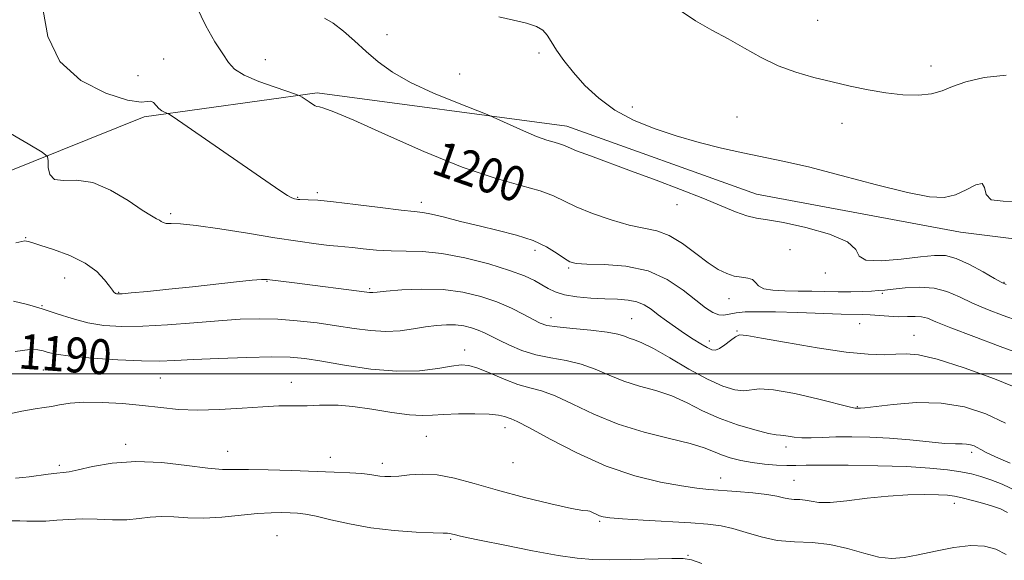
# Model space of a CAD drawing. Extents: x 2077300 to 2080200, y 319800 to 322700.
# Drawn here: x 2078615 to 2078840, y 320957 to 321081 of the extents above; entities that cross this region are included whole.
import ezdxf
from ezdxf.enums import TextEntityAlignment as Align

# ---------------------------------------------------------------- set-up
doc = ezdxf.new("R2010")
doc.units = 0
doc.header["$MEASUREMENT"] = 0
for name, color, linetype, lineweight in [('32000', 7, 'Continuous', 0), ('DTM HARD BREAKLINE', 7, 'Continuous', 0), ('DTM SPOT ELEVATION', 2, 'Continuous', 13), ('INDEX CONTOUR', 41, 'Continuous', 13), ('INDEX CONTOUR LABEL', 244, 'Continuous', 0), ('INTERMEDIATE CONTOUR', 44, 'Continuous', 0)]:
    doc.layers.add(name, color=color, linetype=linetype, lineweight=lineweight)
doc.styles.add('Style-ITALICS', font='ITALICS.shx')

msp = doc.modelspace()

# ---------------------------------------------------------------- linework, layer by layer
at = {"layer": '32000', "flags": 128}
msp.add_lwpolyline([(2080000, 321000), (2077500, 321000)], dxfattribs=at)
at = {"layer": 'DTM HARD BREAKLINE'}
msp.add_polyline3d([(2079266.33, 320976.83, 1187.64), (2079203.82, 320987.12, 1193.77), (2079126.53, 320998.22, 1200), (2079064.44, 321008.09, 1202.29), (2079013.81, 321012.99, 1204.59), (2078948.39, 321020.57, 1205.35), (2078888.81, 321025.03, 1204.03), (2078830.27, 321032.41, 1203.37), (2078783.59, 321041.07, 1202.85), (2078740.24, 321056.61, 1202.75), (2078683.15, 321064.2, 1200.27), (2078643.59, 321058.71, 1197.63), (2078579.9, 321033.17, 1192.9), (2078536.03, 320993.09, 1184.48), (2078488.97, 320987.79, 1177.32), (2078432.36, 320966.22, 1167.93)], dxfattribs=at)
at = {"layer": 'DTM SPOT ELEVATION'}
for p in [(2078797.56, 321080.83, 1206.9), (2078699.14, 321077.49, 1202.75), (2078733.85, 321073.36, 1203.7), (2078648.07, 321071.99, 1198.7), (2078671.27, 321071.83, 1200.8), (2078823.53, 321070.36, 1206.6), (2078642.16, 321068.12, 1199.4), (2078715.73, 321068.53, 1203.19), (2078755.22, 321061, 1204.6), (2078779.13, 321058.7, 1205.1), (2078803.13, 321057.25, 1205.4), (2078683.21, 321041.42, 1198.3), (2078678.71, 321040.34, 1198.1), (2078706.95, 321039.2, 1198.5), (2078765.39, 321038.7, 1201.4), (2078649.66, 321036.59, 1196.3), (2078616.5, 321031.15, 1194.1), (2078732.94, 321028.21, 1197.5), (2078791.26, 321028.38, 1200.9), (2078740.66, 321024.2, 1197.8), (2078799.35, 321023.02, 1201.7), (2078625.42, 321021.94, 1193.2), (2078671.7, 321021.12, 1193.9), (2078840.22, 321020.95, 1202.1), (2078637.75, 321018.6, 1194.1), (2078695.15, 321019.46, 1194.2), (2078812.34, 321018.43, 1199.8), (2078777.34, 321017.2, 1199.3), (2078620.24, 321015.56, 1192.1), (2078736.62, 321012.83, 1194.6), (2078755.08, 321012.61, 1194.9), (2078807.17, 321011.48, 1197.2), (2078779.14, 321009.8, 1196.1), (2078772.84, 321007.47, 1196.5), (2078819.61, 321008.8, 1196.7), (2078716.87, 321005.43, 1190.57), (2078620.54, 321000.89, 1189.1), (2078647.3, 320999.05, 1189.09), (2078677.21, 320998.05, 1188.6), (2078806.66, 320992.49, 1194.1), (2078726.07, 320987.67, 1187.4), (2078708.09, 320985.71, 1187.1), (2078639.39, 320983.86, 1186.4), (2078662.66, 320982.3, 1186.8), (2078790.36, 320983.28, 1191.5), (2078686.17, 320980.92, 1186.7), (2078832.8, 320982.07, 1191.6), (2078624.22, 320979.07, 1186.3), (2078698.02, 320979.58, 1186.5), (2078727.93, 320979.73, 1187.2), (2078775.39, 320976.21, 1188.7), (2078792.19, 320975.69, 1188.9), (2078828.85, 320970.42, 1187.4), (2078747.75, 320966.33, 1185.8), (2078673.94, 320963.04, 1182.9), (2078713.68, 320962.2, 1183.8), (2078767.96, 320958.49, 1184.1)]:
    msp.add_point(p, dxfattribs=at)
at = {"layer": 'INDEX CONTOUR'}
for points in [[(2078655.557, 321083.983, 1200), (2078657.686, 321079.515, 1200), (2078659.772, 321075.902, 1200), (2078661.537, 321073.127, 1200), (2078662.864, 321071.124, 1200), (2078664.274, 321069.614, 1200), (2078666.446, 321068.268, 1200), (2078669.773, 321066.848, 1200), (2078673.512, 321065.497, 1200), (2078678.394, 321063.865, 1200), (2078679.185, 321063.55, 1200), (2078679.686, 321063.237, 1200), (2078681.31, 321062.13, 1200), (2078682.109, 321061.607, 1200), (2078682.659, 321061.288, 1200), (2078683.104, 321061.116, 1200), (2078683.668, 321060.988, 1200), (2078684.693, 321060.732, 1200), (2078686.989, 321059.905, 1200), (2078691.497, 321057.995, 1200), (2078698.73, 321054.734, 1200), (2078707.533, 321050.835, 1200), (2078716.332, 321047.25, 1200), (2078723.819, 321044.709, 1200), (2078729.748, 321043.032, 1200), (2078734.14, 321041.814, 1200), (2078737.163, 321040.7, 1200), (2078742.347, 321038.202, 1200), (2078746.08, 321036.672, 1200), (2078750.352, 321035.169, 1200), (2078754.456, 321033.988, 1200), (2078760.793, 321032.677, 1200), (2078763.634, 321031.625, 1200), (2078766.672, 321029.782, 1200), (2078769.733, 321027.525, 1200), (2078772.528, 321025.409, 1200), (2078774.848, 321023.872, 1200), (2078776.785, 321022.896, 1200), (2078778.513, 321022.347, 1200), (2078780.146, 321022.078, 1200), (2078781.585, 321021.879, 1200), (2078782.675, 321021.528, 1200), (2078783.373, 321020.88, 1200), (2078784.072, 321020.104, 1200), (2078785.281, 321019.448, 1200), (2078787.36, 321019.094, 1200), (2078790.101, 321018.968, 1200), (2078793.154, 321018.931, 1200), (2078796.224, 321018.873, 1200), (2078799.251, 321018.803, 1200), (2078802.234, 321018.761, 1200), (2078805.134, 321018.774, 1200), (2078807.77, 321018.835, 1200), (2078809.923, 321018.921, 1200), (2078811.509, 321019.021, 1200), (2078812.968, 321019.161, 1200), (2078814.872, 321019.375, 1200), (2078817.619, 321019.65, 1200), (2078820.886, 321019.792, 1200), (2078824.181, 321019.56, 1200), (2078827.145, 321018.788, 1200), (2078829.972, 321017.599, 1200), (2078832.991, 321016.191, 1200), (2078836.421, 321014.739, 1200), (2078840.024, 321013.344, 1200), (2078843.45, 321012.084, 1200)], [(2078614.122, 321005.144, 1190), (2078617.425, 321005.555, 1190), (2078619.299, 321005.514, 1190), (2078620.463, 321005.228, 1190), (2078621.632, 321004.866, 1190), (2078623.501, 321004.467, 1190), (2078626.761, 321004.034, 1190), (2078631.776, 321003.585, 1190), (2078637.602, 321003.194, 1190), (2078642.969, 321002.951, 1190), (2078647.021, 321002.915, 1190), (2078650.567, 321003.045, 1190), (2078654.831, 321003.274, 1190), (2078660.615, 321003.536, 1190), (2078667.033, 321003.758, 1190), (2078672.772, 321003.867, 1190), (2078676.944, 321003.795, 1190), (2078680.354, 321003.483, 1190), (2078684.223, 321002.875, 1190), (2078689.428, 321001.984, 1190), (2078695.443, 321001.104, 1190), (2078701.39, 321000.596, 1190), (2078706.533, 321000.703, 1190), (2078710.697, 321001.202, 1190), (2078713.84, 321001.749, 1190), (2078716.04, 321002.041, 1190), (2078717.841, 321001.932, 1190), (2078719.901, 321001.315, 1190), (2078722.686, 321000.168, 1190), (2078725.893, 320998.798, 1190), (2078729.028, 320997.596, 1190), (2078731.764, 320996.807, 1190), (2078734.445, 320996.088, 1190), (2078737.587, 320994.952, 1190), (2078741.592, 320993.066, 1190), (2078746.432, 320990.751, 1190), (2078751.965, 320988.486, 1190), (2078757.946, 320986.652, 1190), (2078763.698, 320985.225, 1190), (2078768.437, 320984.08, 1190), (2078771.633, 320983.108, 1190), (2078773.762, 320982.261, 1190), (2078775.555, 320981.502, 1190), (2078777.609, 320980.81, 1190), (2078779.988, 320980.204, 1190), (2078782.624, 320979.715, 1190), (2078785.417, 320979.367, 1190), (2078788.142, 320979.153, 1190), (2078790.542, 320979.057, 1190), (2078792.566, 320979.058, 1190), (2078794.985, 320979.106, 1190), (2078798.777, 320979.144, 1190), (2078804.539, 320979.121, 1190), (2078811.352, 320979.013, 1190), (2078817.917, 320978.802, 1190), (2078823.2, 320978.479, 1190), (2078827.234, 320978.071, 1190), (2078830.318, 320977.616, 1190), (2078832.762, 320977.13, 1190), (2078834.917, 320976.553, 1190), (2078837.149, 320975.798, 1190), (2078839.798, 320974.752, 1190), (2078843.115, 320973.161, 1190)]]:
    msp.add_polyline3d(points, dxfattribs=at)
at = {"layer": 'INTERMEDIATE CONTOUR'}
for points in [[(2078620.531, 321083.07, 1198), (2078621.55, 321077.111, 1198), (2078624.268, 321071.423, 1198), (2078629.089, 321067.051, 1198), (2078634.803, 321064.118, 1198), (2078639.802, 321062.519, 1198), (2078642.872, 321062.063, 1198), (2078644.386, 321062.215, 1198), (2078645.111, 321062.356, 1198), (2078645.695, 321062.015, 1198), (2078646.926, 321060.625, 1198), (2078647.609, 321060.106, 1198), (2078648.253, 321059.785, 1198), (2078648.749, 321059.606, 1198), (2078649.157, 321059.423, 1198), (2078650.213, 321058.732, 1198), (2078672.361, 321043.449, 1198), (2078674.825, 321041.764, 1198), (2078676.361, 321040.775, 1198), (2078677.355, 321040.241, 1198), (2078677.991, 321039.998, 1198), (2078678.4, 321039.911, 1198), (2078678.724, 321039.865, 1198), (2078679.146, 321039.836, 1198), (2078681.1, 321039.794, 1198), (2078683.277, 321039.667, 1198), (2078686.841, 321039.327, 1198), (2078691.945, 321038.719, 1198), (2078697.552, 321038.008, 1198), (2078702.328, 321037.417, 1198), (2078705.345, 321037.09, 1198), (2078707.301, 321036.86, 1198), (2078709.304, 321036.482, 1198), (2078712.219, 321035.778, 1198), (2078715.951, 321034.834, 1198), (2078720.165, 321033.802, 1198), (2078724.532, 321032.787, 1198), (2078728.75, 321031.72, 1198), (2078732.521, 321030.479, 1198), (2078735.606, 321029.014, 1198), (2078737.988, 321027.537, 1198), (2078739.707, 321026.326, 1198), (2078740.932, 321025.587, 1198), (2078742.354, 321025.231, 1198), (2078744.796, 321025.097, 1198), (2078748.796, 321024.991, 1198), (2078753.756, 321024.583, 1198), (2078758.798, 321023.51, 1198), (2078763.192, 321021.563, 1198), (2078766.82, 321019.155, 1198), (2078769.717, 321016.852, 1198), (2078771.939, 321015.118, 1198), (2078773.634, 321014.004, 1198), (2078774.973, 321013.461, 1198), (2078776.14, 321013.408, 1198), (2078778.922, 321013.957, 1198), (2078781.038, 321014.149, 1198), (2078783.972, 321014.204, 1198), (2078787.973, 321014.145, 1198), (2078793.073, 321013.998, 1198), (2078802.979, 321013.672, 1198), (2078807.901, 321013.552, 1198), (2078809.564, 321013.475, 1198), (2078813.859, 321013.159, 1198), (2078816.116, 321013.062, 1198), (2078818.124, 321013.079, 1198), (2078819.852, 321013.112, 1198), (2078821.314, 321013.028, 1198), (2078822.666, 321012.689, 1198), (2078824.615, 321011.923, 1198), (2078828.008, 321010.553, 1198), (2078833.295, 321008.522, 1198), (2078839.341, 321006.257, 1198), (2078848.07, 321003.017, 1198)], [(2078684.812, 321081.267, 1202), (2078686.824, 321080.115, 1202), (2078689.134, 321078.33, 1202), (2078691.671, 321076.077, 1202), (2078694.331, 321073.651, 1202), (2078697.105, 321071.282, 1202), (2078700.349, 321068.95, 1202), (2078704.515, 321066.573, 1202), (2078709.778, 321064.137, 1202), (2078715.198, 321061.906, 1202), (2078722.032, 321059.26, 1202), (2078723.411, 321058.689, 1202), (2078727.294, 321056.878, 1202), (2078730.315, 321055.51, 1202), (2078733.272, 321054.268, 1202), (2078735.629, 321053.427, 1202), (2078737.362, 321052.915, 1202), (2078738.576, 321052.575, 1202), (2078739.461, 321052.249, 1202), (2078740.544, 321051.778, 1202), (2078742.437, 321051.002, 1202), (2078745.602, 321049.801, 1202), (2078755.012, 321046.337, 1202), (2078760.628, 321044.254, 1202), (2078766.243, 321042.126, 1202), (2078771.332, 321040.123, 1202), (2078778.763, 321037.036, 1202), (2078781.371, 321036.106, 1202), (2078783.597, 321035.604, 1202), (2078786.126, 321035.231, 1202), (2078789.743, 321034.614, 1202), (2078794.842, 321033.476, 1202), (2078800.248, 321031.924, 1202), (2078804.395, 321030.157, 1202), (2078806.271, 321028.395, 1202), (2078807.087, 321026.915, 1202), (2078808.607, 321026.008, 1202), (2078812.078, 321025.86, 1202), (2078816.684, 321026.224, 1202), (2078821.09, 321026.741, 1202), (2078824.315, 321027.082, 1202), (2078826.781, 321027.014, 1202), (2078829.258, 321026.335, 1202), (2078832.28, 321024.96, 1202), (2078835.41, 321023.285, 1202), (2078837.975, 321021.829, 1202), (2078839.546, 321020.957, 1202), (2078840.707, 321020.431, 1202)], [(2078724.697, 321081.601, 1204), (2078728.058, 321080.839, 1204), (2078731.016, 321080.118, 1204), (2078733.299, 321079.37, 1204), (2078734.758, 321078.509, 1204), (2078735.721, 321077.41, 1204), (2078736.638, 321075.932, 1204), (2078737.887, 321073.974, 1204), (2078739.569, 321071.592, 1204), (2078741.715, 321068.874, 1204), (2078744.355, 321065.938, 1204), (2078747.516, 321062.994, 1204), (2078751.228, 321060.285, 1204), (2078755.491, 321057.991, 1204), (2078760.204, 321056.062, 1204), (2078765.242, 321054.387, 1204), (2078770.457, 321052.885, 1204), (2078775.607, 321051.568, 1204), (2078780.432, 321050.476, 1204), (2078789.579, 321048.63, 1204), (2078795.461, 321047.278, 1204), (2078802.986, 321045.344, 1204), (2078811.042, 321043.22, 1204), (2078818.124, 321041.442, 1204), (2078823.118, 321040.448, 1204), (2078826.487, 321040.278, 1204), (2078829.088, 321040.875, 1204), (2078831.566, 321042.064, 1204), (2078833.728, 321043.201, 1204), (2078835.17, 321043.525, 1204), (2078835.712, 321042.562, 1204), (2078836.077, 321040.986, 1204), (2078837.213, 321039.756, 1204), (2078839.968, 321039.481, 1204), (2078844.796, 321039.343, 1204)], [(2078765.885, 321083.215, 1206), (2078769.656, 321080.7, 1206), (2078773.378, 321078.564, 1206), (2078777.091, 321076.529, 1206), (2078780.834, 321074.396, 1206), (2078784.643, 321072.293, 1206), (2078788.554, 321070.423, 1206), (2078792.592, 321068.933, 1206), (2078796.718, 321067.744, 1206), (2078800.88, 321066.716, 1206), (2078805.032, 321065.747, 1206), (2078809.138, 321064.883, 1206), (2078813.167, 321064.202, 1206), (2078817.057, 321063.783, 1206), (2078820.622, 321063.69, 1206), (2078823.645, 321063.985, 1206), (2078826.064, 321064.692, 1206), (2078828.436, 321065.67, 1206), (2078831.475, 321066.743, 1206), (2078835.67, 321067.705, 1206), (2078840.645, 321068.245, 1206)], [(2078611.211, 321055.98, 1196), (2078617.029, 321052.59, 1196), (2078620.274, 321050.658, 1196), (2078621.462, 321049.648, 1196), (2078621.611, 321048.695, 1196), (2078621.631, 321047.188, 1196), (2078622.001, 321045.536, 1196), (2078623.091, 321044.401, 1196), (2078625.176, 321044.189, 1196), (2078628.152, 321044.265, 1196), (2078631.82, 321043.736, 1196), (2078635.912, 321041.998, 1196), (2078639.893, 321039.612, 1196), (2078643.158, 321037.425, 1196), (2078645.268, 321036.088, 1196), (2078646.444, 321035.438, 1196), (2078647.072, 321035.111, 1196), (2078647.506, 321034.819, 1196), (2078647.967, 321034.557, 1196), (2078648.645, 321034.396, 1196), (2078649.789, 321034.359, 1196), (2078651.886, 321034.273, 1196), (2078655.484, 321033.915, 1196), (2078660.857, 321033.142, 1196), (2078667.207, 321032.125, 1196), (2078673.465, 321031.112, 1196), (2078678.747, 321030.309, 1196), (2078682.884, 321029.736, 1196), (2078685.894, 321029.37, 1196), (2078687.898, 321029.172, 1196), (2078689.451, 321029.041, 1196), (2078691.214, 321028.871, 1196), (2078693.688, 321028.587, 1196), (2078696.735, 321028.282, 1196), (2078700.057, 321028.091, 1196), (2078703.467, 321028.071, 1196), (2078707.211, 321027.989, 1196), (2078711.643, 321027.536, 1196), (2078716.916, 321026.508, 1196), (2078722.367, 321025.111, 1196), (2078727.128, 321023.654, 1196), (2078730.553, 321022.385, 1196), (2078732.872, 321021.305, 1196), (2078734.537, 321020.35, 1196), (2078735.981, 321019.477, 1196), (2078737.574, 321018.706, 1196), (2078739.667, 321018.08, 1196), (2078742.483, 321017.625, 1196), (2078745.719, 321017.323, 1196), (2078748.942, 321017.142, 1196), (2078751.796, 321017.033, 1196), (2078754.228, 321016.862, 1196), (2078756.258, 321016.477, 1196), (2078757.947, 321015.765, 1196), (2078759.49, 321014.757, 1196), (2078761.116, 321013.522, 1196), (2078762.994, 321012.134, 1196), (2078765.046, 321010.681, 1196), (2078767.135, 321009.255, 1196), (2078769.123, 321007.946, 1196), (2078770.89, 321006.834, 1196), (2078772.316, 321005.999, 1196), (2078773.349, 321005.514, 1196), (2078774.195, 321005.436, 1196), (2078775.126, 321005.816, 1196), (2078776.325, 321006.641, 1196), (2078777.626, 321007.641, 1196), (2078778.774, 321008.481, 1196), (2078779.737, 321008.879, 1196), (2078781.367, 321008.78, 1196), (2078784.737, 321008.182, 1196), (2078790.479, 321007.141, 1196), (2078797.455, 321005.954, 1196), (2078804.088, 321004.977, 1196), (2078809.143, 321004.475, 1196), (2078812.776, 321004.369, 1196), (2078815.481, 321004.483, 1196), (2078817.828, 321004.606, 1196), (2078820.668, 321004.373, 1196), (2078824.92, 321003.379, 1196), (2078831.089, 321001.385, 1196), (2078838.024, 320998.837, 1196), (2078844.154, 320996.349, 1196)], [(2078614.248, 321029.961, 1194), (2078615.602, 321030.285, 1194), (2078616.299, 321030.378, 1194), (2078616.658, 321030.347, 1194), (2078617.029, 321030.256, 1194), (2078617.883, 321030.002, 1194), (2078619.721, 321029.434, 1194), (2078622.821, 321028.438, 1194), (2078626.562, 321027.048, 1194), (2078630.096, 321025.33, 1194), (2078632.75, 321023.394, 1194), (2078634.544, 321021.514, 1194), (2078635.678, 321020.009, 1194), (2078636.337, 321019.106, 1194), (2078636.686, 321018.677, 1194), (2078636.881, 321018.501, 1194), (2078637.053, 321018.397, 1194), (2078637.229, 321018.324, 1194), (2078637.406, 321018.273, 1194), (2078637.685, 321018.252, 1194), (2078638.565, 321018.306, 1194), (2078640.649, 321018.491, 1194), (2078644.333, 321018.845, 1194), (2078649.195, 321019.333, 1194), (2078654.604, 321019.902, 1194), (2078664.685, 321021.028, 1194), (2078668.286, 321021.416, 1194), (2078670.445, 321021.594, 1194), (2078671.737, 321021.586, 1194), (2078672.961, 321021.44, 1194), (2078677.37, 321020.856, 1194), (2078695.085, 321018.599, 1194), (2078695.486, 321018.57, 1194), (2078695.878, 321018.594, 1194), (2078696.829, 321018.688, 1194), (2078698.913, 321018.882, 1194), (2078702.493, 321019.166, 1194), (2078707.067, 321019.363, 1194), (2078711.915, 321019.256, 1194), (2078716.443, 321018.685, 1194), (2078720.55, 321017.705, 1194), (2078724.259, 321016.431, 1194), (2078727.566, 321014.988, 1194), (2078730.371, 321013.574, 1194), (2078732.547, 321012.392, 1194), (2078734.116, 321011.593, 1194), (2078735.693, 321011.084, 1194), (2078738.04, 321010.713, 1194), (2078741.627, 321010.352, 1194), (2078745.751, 321009.966, 1194), (2078749.416, 321009.539, 1194), (2078751.875, 321009.071, 1194), (2078753.401, 321008.601, 1194), (2078754.508, 321008.179, 1194), (2078755.699, 321007.784, 1194), (2078757.4, 321007.114, 1194), (2078760.021, 321005.798, 1194), (2078763.781, 321003.63, 1194), (2078768.142, 321001.071, 1194), (2078772.376, 320998.751, 1194), (2078775.893, 320997.171, 1194), (2078778.644, 320996.332, 1194), (2078780.72, 320996.107, 1194), (2078784.286, 320996.559, 1194), (2078787.447, 320996.381, 1194), (2078792.331, 320995.486, 1194), (2078797.836, 320994.216, 1194), (2078805.093, 320992.422, 1194), (2078806.146, 320992.189, 1194), (2078806.425, 320992.161, 1194), (2078807.347, 320992.144, 1194), (2078808.366, 320992.233, 1194), (2078814.871, 320993.014, 1194), (2078820.185, 320993.416, 1194), (2078825.835, 320993.329, 1194), (2078831.133, 320992.455, 1194), (2078836.003, 320990.862, 1194), (2078840.519, 320988.708, 1194)], [(2078613.727, 321016.648, 1192), (2078616.944, 321015.882, 1192), (2078620.293, 321014.868, 1192), (2078623.693, 321013.727, 1192), (2078627.147, 321012.613, 1192), (2078630.682, 321011.687, 1192), (2078634.369, 321011.082, 1192), (2078638.463, 321010.813, 1192), (2078643.266, 321010.864, 1192), (2078648.917, 321011.197, 1192), (2078654.919, 321011.677, 1192), (2078660.613, 321012.144, 1192), (2078665.521, 321012.461, 1192), (2078669.889, 321012.58, 1192), (2078674.144, 321012.475, 1192), (2078678.602, 321012.137, 1192), (2078683.144, 321011.623, 1192), (2078687.541, 321011.008, 1192), (2078691.61, 321010.379, 1192), (2078695.359, 321009.881, 1192), (2078698.842, 321009.669, 1192), (2078702.102, 321009.843, 1192), (2078705.133, 321010.261, 1192), (2078707.916, 321010.725, 1192), (2078710.441, 321011.064, 1192), (2078712.728, 321011.227, 1192), (2078714.805, 321011.194, 1192), (2078716.692, 321010.956, 1192), (2078718.404, 321010.547, 1192), (2078719.951, 321010.016, 1192), (2078721.379, 321009.391, 1192), (2078722.897, 321008.633, 1192), (2078724.751, 321007.683, 1192), (2078727.127, 321006.53, 1192), (2078729.97, 321005.342, 1192), (2078733.164, 321004.333, 1192), (2078736.586, 321003.633, 1192), (2078740.084, 321003.035, 1192), (2078743.501, 321002.245, 1192), (2078746.734, 321001.068, 1192), (2078749.916, 320999.676, 1192), (2078753.236, 320998.333, 1192), (2078756.822, 320997.218, 1192), (2078760.549, 320996.17, 1192), (2078764.229, 320994.938, 1192), (2078767.748, 320993.358, 1192), (2078771.28, 320991.58, 1192), (2078775.072, 320989.837, 1192), (2078779.217, 320988.335, 1192), (2078783.191, 320987.167, 1192), (2078786.314, 320986.399, 1192), (2078788.129, 320986.051, 1192), (2078789.067, 320985.956, 1192), (2078789.777, 320985.9, 1192), (2078790.799, 320985.725, 1192), (2078792.213, 320985.499, 1192), (2078793.989, 320985.345, 1192), (2078796.116, 320985.352, 1192), (2078798.665, 320985.46, 1192), (2078801.729, 320985.574, 1192), (2078805.367, 320985.612, 1192), (2078809.491, 320985.528, 1192), (2078813.982, 320985.289, 1192), (2078818.651, 320984.891, 1192), (2078823.045, 320984.45, 1192), (2078826.642, 320984.115, 1192), (2078829.078, 320983.984, 1192), (2078830.607, 320983.972, 1192), (2078831.639, 320983.947, 1192), (2078832.522, 320983.801, 1192), (2078833.334, 320983.535, 1192), (2078834.087, 320983.176, 1192), (2078834.871, 320982.721, 1192), (2078836.09, 320982.057, 1192), (2078838.225, 320981.036, 1192), (2078841.584, 320979.549, 1192)], [(2078611.064, 320990.505, 1188), (2078615.598, 320991.434, 1188), (2078618.698, 320991.995, 1188), (2078620.742, 320992.3, 1188), (2078622.39, 320992.559, 1188), (2078624.243, 320992.917, 1188), (2078626.633, 320993.283, 1188), (2078629.828, 320993.503, 1188), (2078633.954, 320993.462, 1188), (2078638.598, 320993.193, 1188), (2078643.202, 320992.768, 1188), (2078647.38, 320992.273, 1188), (2078651.43, 320991.853, 1188), (2078655.817, 320991.667, 1188), (2078660.822, 320991.815, 1188), (2078665.991, 320992.155, 1188), (2078670.682, 320992.486, 1188), (2078674.394, 320992.656, 1188), (2078677.192, 320992.697, 1188), (2078679.279, 320992.689, 1188), (2078680.873, 320992.7, 1188), (2078682.251, 320992.741, 1188), (2078683.704, 320992.808, 1188), (2078685.518, 320992.875, 1188), (2078687.964, 320992.83, 1188), (2078691.309, 320992.535, 1188), (2078695.629, 320991.925, 1188), (2078700.245, 320991.204, 1188), (2078704.288, 320990.649, 1188), (2078707.177, 320990.459, 1188), (2078709.477, 320990.539, 1188), (2078712.041, 320990.72, 1188), (2078715.447, 320990.853, 1188), (2078719.177, 320990.886, 1188), (2078722.439, 320990.786, 1188), (2078724.635, 320990.544, 1188), (2078725.947, 320990.237, 1188), (2078727.493, 320989.716, 1188), (2078728.875, 320989.111, 1188), (2078731.672, 320987.659, 1188), (2078736.395, 320985.074, 1188), (2078742.504, 320981.911, 1188), (2078749.2, 320978.927, 1188), (2078755.741, 320976.726, 1188), (2078761.633, 320975.275, 1188), (2078766.442, 320974.389, 1188), (2078769.939, 320973.883, 1188), (2078772.716, 320973.602, 1188), (2078779.047, 320973.127, 1188), (2078782.732, 320972.797, 1188), (2078785.955, 320972.423, 1188), (2078788.229, 320972.028, 1188), (2078789.775, 320971.673, 1188), (2078790.992, 320971.425, 1188), (2078792.21, 320971.318, 1188), (2078793.466, 320971.262, 1188), (2078794.734, 320971.134, 1188), (2078796.062, 320970.865, 1188), (2078797.822, 320970.618, 1188), (2078800.466, 320970.609, 1188), (2078804.278, 320970.978, 1188), (2078808.868, 320971.551, 1188), (2078813.678, 320972.072, 1188), (2078818.199, 320972.348, 1188), (2078822.118, 320972.414, 1188), (2078825.176, 320972.366, 1188), (2078827.258, 320972.269, 1188), (2078828.856, 320972.069, 1188), (2078830.612, 320971.684, 1188), (2078832.966, 320971.075, 1188), (2078835.554, 320970.365, 1188), (2078837.813, 320969.718, 1188), (2078839.413, 320969.181, 1188), (2078840.962, 320968.32, 1188)], [(2078614.135, 320976.182, 1186), (2078615.81, 320976.329, 1186), (2078617.321, 320976.498, 1186), (2078621.671, 320977.062, 1186), (2078623.65, 320977.3, 1186), (2078625.057, 320977.437, 1186), (2078626.422, 320977.622, 1186), (2078628.476, 320978.05, 1186), (2078631.788, 320978.815, 1186), (2078636.264, 320979.602, 1186), (2078641.648, 320979.997, 1186), (2078647.592, 320979.723, 1186), (2078653.373, 320979.058, 1186), (2078658.18, 320978.426, 1186), (2078661.529, 320978.141, 1186), (2078664.235, 320978.109, 1186), (2078667.445, 320978.129, 1186), (2078671.97, 320978.045, 1186), (2078677.29, 320977.878, 1186), (2078687.049, 320977.528, 1186), (2078690.64, 320977.379, 1186), (2078693.329, 320977.214, 1186), (2078695.174, 320977.015, 1186), (2078697.501, 320976.625, 1186), (2078698.619, 320976.511, 1186), (2078700.006, 320976.503, 1186), (2078701.831, 320976.641, 1186), (2078704.225, 320976.913, 1186), (2078707.169, 320977.091, 1186), (2078710.606, 320976.9, 1186), (2078714.518, 320976.135, 1186), (2078719.057, 320974.902, 1186), (2078724.412, 320973.382, 1186), (2078730.553, 320971.766, 1186), (2078736.554, 320970.303, 1186), (2078741.269, 320969.254, 1186), (2078743.895, 320968.779, 1186), (2078745, 320968.665, 1186), (2078745.499, 320968.597, 1186), (2078746.126, 320968.337, 1186), (2078746.915, 320967.947, 1186), (2078747.723, 320967.566, 1186), (2078748.558, 320967.295, 1186), (2078750.037, 320967.089, 1186), (2078752.927, 320966.867, 1186), (2078757.658, 320966.572, 1186), (2078768.554, 320965.924, 1186), (2078772.495, 320965.65, 1186), (2078775.48, 320965.291, 1186), (2078778.203, 320964.685, 1186), (2078781.236, 320963.75, 1186), (2078784.634, 320962.729, 1186), (2078788.331, 320961.946, 1186), (2078792.251, 320961.603, 1186), (2078796.303, 320961.423, 1186), (2078800.387, 320961.008, 1186), (2078804.395, 320960.098, 1186), (2078808.174, 320958.987, 1186), (2078811.56, 320958.111, 1186), (2078814.496, 320957.804, 1186), (2078817.347, 320958.029, 1186), (2078820.589, 320958.652, 1186), (2078824.518, 320959.511, 1186), (2078828.721, 320960.324, 1186), (2078832.608, 320960.78, 1186), (2078835.744, 320960.635, 1186), (2078838.314, 320959.907, 1186), (2078840.657, 320958.679, 1186)], [(2078613.201, 320966.445, 1184), (2078615.127, 320966.398, 1184), (2078616.745, 320966.339, 1184), (2078618.801, 320966.298, 1184), (2078621.136, 320966.348, 1184), (2078623.636, 320966.529, 1184), (2078626.361, 320966.742, 1184), (2078629.418, 320966.855, 1184), (2078632.837, 320966.786, 1184), (2078636.356, 320966.663, 1184), (2078639.64, 320966.666, 1184), (2078642.455, 320966.907, 1184), (2078644.988, 320967.23, 1184), (2078647.53, 320967.403, 1184), (2078650.338, 320967.289, 1184), (2078653.535, 320967.063, 1184), (2078657.211, 320966.986, 1184), (2078661.363, 320967.239, 1184), (2078669.478, 320968.079, 1184), (2078672.602, 320968.271, 1184), (2078675.049, 320968.293, 1184), (2078676.996, 320968.238, 1184), (2078678.668, 320968.159, 1184), (2078680.48, 320967.955, 1184), (2078682.892, 320967.484, 1184), (2078686.259, 320966.671, 1184), (2078690.499, 320965.697, 1184), (2078695.423, 320964.806, 1184), (2078700.742, 320964.19, 1184), (2078705.761, 320963.828, 1184), (2078709.684, 320963.648, 1184), (2078711.956, 320963.578, 1184), (2078712.98, 320963.559, 1184), (2078713.401, 320963.536, 1184), (2078713.76, 320963.466, 1184), (2078714.75, 320963.194, 1184), (2078715.575, 320962.988, 1184), (2078717.3, 320962.609, 1184), (2078720.668, 320961.909, 1184), (2078726.058, 320960.818, 1184), (2078732.398, 320959.577, 1184), (2078738.25, 320958.504, 1184), (2078742.602, 320957.846, 1184), (2078746.137, 320957.553, 1184), (2078749.967, 320957.504, 1184), (2078754.827, 320957.585, 1184), (2078764.214, 320957.813, 1184), (2078766.863, 320957.791, 1184), (2078768.74, 320957.465, 1184), (2078771.077, 320956.633, 1184)]]:
    msp.add_polyline3d(points, dxfattribs=at)

# ---------------------------------------------------------------- texts
at = {"layer": 'INDEX CONTOUR LABEL', "style": 'Style-ITALICS', "width": 0.875}
for s, rotation, p in [('1200', 340.7, (2078710.257, 321049.725, 1200)), ('1190', 355.9, (2078614.963, 321005.249, 1190))]:
    msp.add_text(s, height=8, rotation=rotation, dxfattribs=at).set_placement(p, align=Align.MIDDLE_LEFT)

doc.saveas('drawing.dxf')
